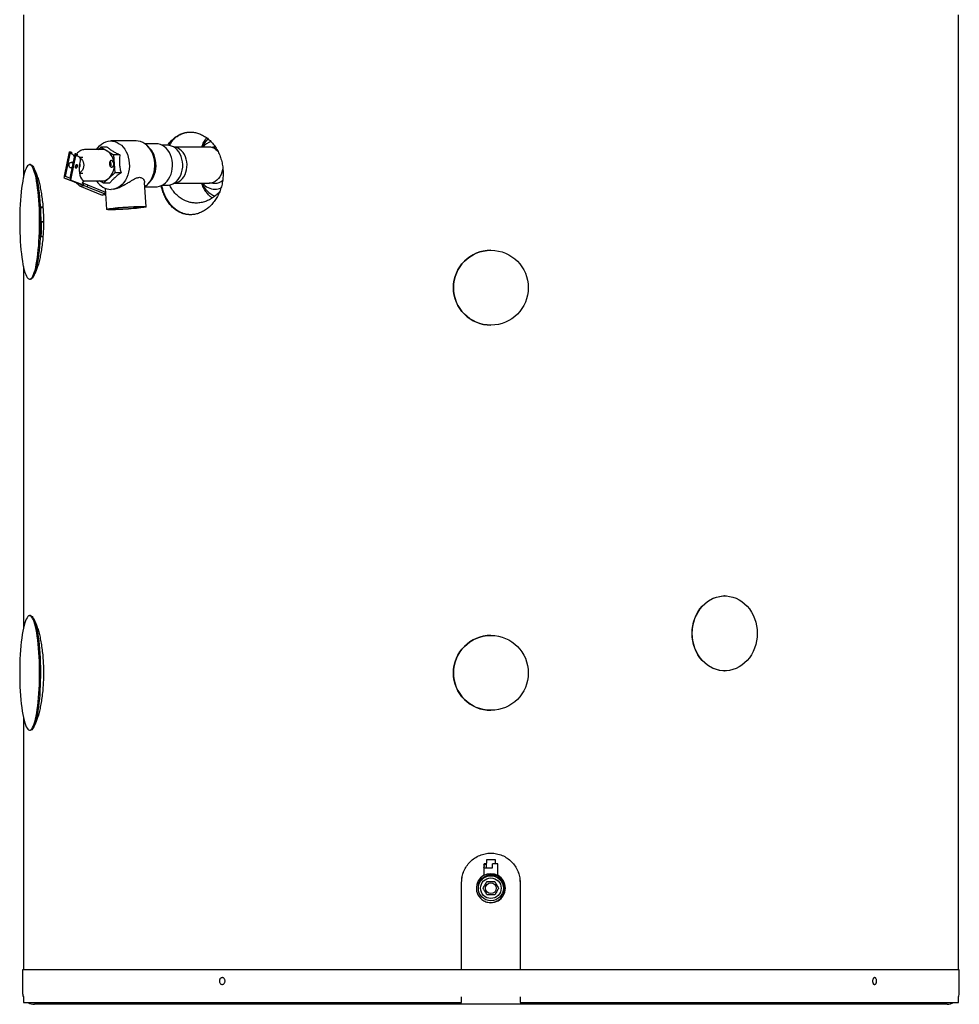
# Model space of a CAD drawing. Units: inches. Extents: x 0.5 to 16.6, y 0.4 to 9.6.
# Drawn here: x 0.7 to 4.1, y 1.2 to 4.8 of the extents above; entities that cross this region are included whole.
import ezdxf

# ---------------------------------------------------------------- set-up
doc = ezdxf.new("R2010")
doc.units = ezdxf.units.IN
doc.header["$MEASUREMENT"] = 0

msp = doc.modelspace()

# ---------------------------------------------------------------- linework, layer by layer
at = {"color": 7, "linetype": 'Continuous', "lineweight": 25}
for p, q in [((0.7396, 4.8364), (0.7396, 4.2467)), ((4.1328, 1.3693), (4.1328, 4.8364)), ((1.1493, 4.3789), (1.0568, 4.3789)), ((1.2211, 4.3691), (1.1803, 4.3691)), ((1.2624, 4.3634), (1.2434, 4.3634)), ((0.8884, 4.2512), (0.9064, 4.3393)), ((0.8928, 4.2497), (0.9109, 4.3377)), ((0.9109, 4.3377), (0.9064, 4.3393)), ((0.9064, 4.3393), (0.9103, 4.3393)), ((0.9265, 4.3322), (0.9084, 4.2442)), ((0.9103, 4.3393), (0.9147, 4.3377)), ((0.9109, 4.3377), (0.9147, 4.3377)), ((0.9129, 4.2427), (0.9309, 4.3307)), ((0.9147, 4.3377), (0.9136, 4.3319)), ((0.9169, 4.3313), (0.9137, 4.3325)), ((0.9265, 4.3322), (0.9309, 4.3307)), ((0.9304, 4.3322), (0.9265, 4.3322)), ((0.9304, 4.3322), (0.9348, 4.3307)), ((0.9309, 4.3307), (0.9348, 4.3307)), ((0.9348, 4.3307), (0.9336, 4.3249)), ((1.0254, 4.3479), (0.9654, 4.3479)), ((1.0116, 4.3479), (1.021, 4.3565)), ((1.021, 4.3565), (1.0436, 4.3427)), ((1.0439, 4.3565), (1.021, 4.3565)), ((1.044, 4.3425), (1.0667, 4.3287)), ((1.0667, 4.3287), (1.0688, 4.2962)), ((1.0896, 4.3287), (1.0667, 4.3287)), ((1.1989, 4.3518), (1.1915, 4.3595)), ((1.4138, 4.3567), (1.2858, 4.3567)), ((1.4371, 4.3556), (1.4157, 4.3566)), ((0.7654, 4.2929), (0.7623, 4.2929)), ((0.9201, 4.3009), (0.9129, 4.3009)), ((0.937, 4.3243), (0.9337, 4.3255)), ((0.946, 4.3068), (0.9424, 4.2896)), ((0.955, 4.3193), (0.9429, 4.3193)), ((1.0689, 4.2957), (1.071, 4.2631)), ((0.9129, 4.2809), (0.916, 4.2809)), ((0.9427, 4.2625), (0.955, 4.2625)), ((1.071, 4.2631), (1.0506, 4.2444)), ((1.094, 4.2631), (1.071, 4.2631)), ((0.8884, 4.2512), (0.8863, 4.2456)), ((0.8863, 4.2456), (0.9108, 4.237)), ((0.8863, 4.2456), (0.9275, 4.2291)), ((0.8928, 4.2497), (0.8884, 4.2512)), ((0.9084, 4.2442), (0.8928, 4.2497)), ((0.9084, 4.2442), (0.9129, 4.2427)), ((0.9108, 4.237), (0.9129, 4.2427)), ((0.952, 4.2205), (0.9108, 4.237)), ((0.9266, 4.2293), (0.9266, 4.2294)), ((0.9266, 4.2293), (0.9302, 4.2278)), ((0.9269, 4.2292), (0.9266, 4.2293)), ((0.9302, 4.2278), (0.9432, 4.2233)), ((0.9302, 4.2278), (0.9428, 4.2155)), ((0.9432, 4.2233), (0.9468, 4.2218)), ((0.9432, 4.2233), (0.945, 4.2215)), ((0.9476, 4.2217), (0.945, 4.2215)), ((0.9468, 4.2218), (0.9472, 4.2217)), ((0.9476, 4.2217), (0.9606, 4.2172)), ((0.9588, 4.2316), (0.9533, 4.2264)), ((0.9533, 4.2264), (0.954, 4.2261)), ((0.957, 4.2186), (0.9567, 4.2187)), ((0.957, 4.2186), (0.9591, 4.2242)), ((0.9606, 4.2172), (0.957, 4.2186)), ((0.9591, 4.2242), (0.9588, 4.2244)), ((0.9735, 4.2185), (0.9591, 4.2242)), ((0.9654, 4.234), (1.0254, 4.234)), ((0.9714, 4.2128), (0.9735, 4.2185)), ((1.0298, 4.2254), (1.0157, 4.234)), ((1.0502, 4.2441), (1.0298, 4.2254)), ((1.0527, 4.2254), (1.0298, 4.2254)), ((1.1854, 4.1401), (1.1795, 4.2276)), ((1.1915, 4.2224), (1.1989, 4.2301)), ((1.2434, 4.2184), (1.2624, 4.2184)), ((1.2858, 4.2252), (1.4138, 4.2252)), ((1.4157, 4.2252), (1.4452, 4.2267)), ((1.4277, 4.2258), (1.4346, 4.2252)), ((0.9428, 4.2155), (0.9606, 4.2172)), ((0.9428, 4.2155), (1.0257, 4.1821)), ((0.9606, 4.2172), (0.9714, 4.2128)), ((0.9714, 4.2128), (1.0326, 4.1882)), ((1.0331, 4.194), (0.9733, 4.218)), ((1.0361, 4.1853), (1.0365, 4.1912)), ((1.0364, 4.2071), (1.0415, 4.1304)), ((1.0568, 4.2029), (1.057, 4.2029)), ((1.057, 4.203), (1.0584, 4.203)), ((1.067, 4.204), (1.0584, 4.203)), ((1.1805, 4.2128), (1.2211, 4.2128)), ((1.0282, 4.1824), (1.0257, 4.1821)), ((0.8002, 4.1396), (0.8106, 4.1396)), ((0.8046, 4.1366), (0.8037, 4.1366)), ((0.8108, 4.1366), (0.8046, 4.1366)), ((0.8038, 4.0866), (0.803, 4.0866)), ((0.8038, 4.0836), (0.803, 4.0836)), ((0.8038, 4.0866), (0.8127, 4.0866)), ((0.8058, 4.0836), (0.8038, 4.0836)), ((0.8059, 4.0836), (0.8058, 4.0836)), ((0.8127, 4.0836), (0.8059, 4.0836)), ((0.8106, 4.0306), (0.8002, 4.0306)), ((0.8037, 4.0336), (0.8046, 4.0336)), ((0.8046, 4.0336), (0.8047, 4.0336)), ((0.8047, 4.0336), (0.8108, 4.0336)), ((0.7396, 3.9235), (0.7396, 2.6092)), ((0.7623, 3.8773), (0.7654, 3.8773)), ((3.285, 2.727), (3.2842, 2.727)), ((0.7654, 2.6554), (0.7623, 2.6554)), ((3.2842, 2.4552), (3.285, 2.4552)), ((0.7396, 2.286), (0.7396, 1.3693)), ((0.7623, 2.2398), (0.7654, 2.2398)), ((2.4195, 1.7521), (2.4112, 1.7521)), ((2.4112, 1.7521), (2.4112, 1.7492)), ((2.4119, 1.7521), (2.4119, 1.7543)), ((2.4195, 1.7543), (2.4119, 1.7543)), ((2.4195, 1.7573), (2.4195, 1.752)), ((2.4195, 1.7573), (2.4199, 1.7573)), ((2.4199, 1.7693), (2.4199, 1.7573)), ((2.4525, 1.7693), (2.4199, 1.7693)), ((2.4421, 1.7403), (2.4421, 1.7543)), ((2.4612, 1.7543), (2.4421, 1.7543)), ((2.4525, 1.7573), (2.4525, 1.7693)), ((2.4525, 1.7573), (2.4529, 1.7573)), ((2.4529, 1.7543), (2.4529, 1.7573)), ((2.4612, 1.712), (2.4612, 1.7543)), ((2.4112, 1.7433), (2.4112, 1.7403)), ((2.4112, 1.7403), (2.4112, 1.712)), ((2.4112, 1.7403), (2.4195, 1.7403)), ((2.4112, 1.7403), (2.4421, 1.7403)), ((2.4119, 1.7403), (2.4119, 1.7403)), ((2.3301, 1.6868), (2.3299, 1.6868)), ((2.3299, 1.3693), (2.3299, 1.6868)), ((2.3301, 1.3693), (2.3301, 1.6868)), ((2.5423, 1.6868), (2.5425, 1.6868)), ((2.5423, 1.6868), (2.5423, 1.3693)), ((2.5425, 1.6868), (2.5425, 1.3693)), ((2.39, 1.6769), (2.385, 1.6781)), ((0.7362, 1.3693), (0.7362, 1.2881)), ((4.1362, 1.3693), (0.7362, 1.3693)), ((4.1362, 1.2881), (4.1362, 1.3693)), ((0.7396, 1.2711), (0.7396, 1.2506)), ((2.3299, 1.2506), (2.3299, 1.2711)), ((2.3301, 1.2506), (2.3301, 1.2649)), ((2.5423, 1.2649), (2.5423, 1.2506)), ((2.5425, 1.2711), (2.5425, 1.2506)), ((4.1328, 1.2506), (4.1328, 1.2711)), ((0.7396, 1.2506), (2.3299, 1.2506)), ((4.0925, 1.2443), (0.78, 1.2443)), ((2.3301, 1.2506), (2.3299, 1.2506)), ((2.5423, 1.2506), (2.5425, 1.2506)), ((2.5425, 1.2506), (4.1328, 1.2506))]:
    msp.add_line(p, q, dxfattribs=at)
at = {"color": 7, "linetype": 'Continuous', "lineweight": 25, "flags": 128}
for points in [[(1.0055, 4.3479), (1.0095, 4.3536), (1.0159, 4.3609), (1.0229, 4.367), (1.0305, 4.372), (1.0385, 4.3756), (1.0468, 4.378), (1.0552, 4.3789), (1.0636, 4.3785), (1.072, 4.3767), (1.0801, 4.3735), (1.0878, 4.3691), (1.0951, 4.3634), (1.1017, 4.3566), (1.1077, 4.3487), (1.1128, 4.3399), (1.1171, 4.3304), (1.1204, 4.3202), (1.1227, 4.3096), (1.124, 4.2987), (1.1242, 4.2877), (1.1233, 4.2767), (1.1215, 4.2659), (1.1185, 4.2555), (1.1147, 4.2457), (1.1099, 4.2366), (1.1042, 4.2284), (1.0979, 4.2211), (1.0908, 4.215), (1.0833, 4.21), (1.0753, 4.2063), (1.067, 4.204), (1.067, 4.204)], [(1.1803, 4.2128), (1.1833, 4.215), (1.1903, 4.2211), (1.1967, 4.2284), (1.2023, 4.2366), (1.2071, 4.2457), (1.211, 4.2555), (1.2139, 4.2659), (1.2158, 4.2767), (1.2166, 4.2877), (1.2164, 4.2987), (1.2151, 4.3096), (1.2128, 4.3202), (1.2095, 4.3304), (1.2052, 4.3399), (1.2001, 4.3487), (1.1942, 4.3566), (1.1875, 4.3634), (1.1802, 4.3691), (1.1725, 4.3735), (1.1644, 4.3767), (1.1561, 4.3785), (1.1493, 4.3789)], [(1.2211, 4.2128), (1.2251, 4.213), (1.233, 4.2144), (1.2407, 4.2171), (1.2481, 4.2212), (1.255, 4.2265), (1.2612, 4.233), (1.2668, 4.2405), (1.2715, 4.2489), (1.2754, 4.2581), (1.2782, 4.2678), (1.2801, 4.2779), (1.2809, 4.2883), (1.2806, 4.2988), (1.2793, 4.3091), (1.2769, 4.319), (1.2736, 4.3285), (1.2693, 4.3373), (1.2641, 4.3453), (1.2582, 4.3523), (1.2516, 4.3582), (1.2445, 4.3629), (1.2369, 4.3663), (1.2291, 4.3684), (1.2211, 4.3691), (1.2211, 4.3691)], [(1.2624, 4.2184), (1.2663, 4.2186), (1.274, 4.22), (1.2814, 4.2228), (1.2885, 4.2269), (1.2951, 4.2323), (1.301, 4.2388), (1.3062, 4.2463), (1.3105, 4.2547), (1.3139, 4.2638), (1.3163, 4.2734), (1.3177, 4.2834), (1.3179, 4.2935), (1.3171, 4.3035), (1.3152, 4.3133), (1.3123, 4.3227), (1.3085, 4.3315), (1.3037, 4.3395), (1.2981, 4.3465), (1.2919, 4.3524), (1.285, 4.3572), (1.2777, 4.3606), (1.2702, 4.3627), (1.2624, 4.3634), (1.2624, 4.3634)], [(1.1989, 4.2301), (1.2014, 4.233), (1.207, 4.2405), (1.2117, 4.2489), (1.2156, 4.2581), (1.2185, 4.2678), (1.2203, 4.2779), (1.2211, 4.2883), (1.2208, 4.2988), (1.2195, 4.3091), (1.2171, 4.319), (1.2138, 4.3285), (1.2095, 4.3373), (1.2043, 4.3453), (1.1989, 4.3518)], [(1.286, 4.2253), (1.2908, 4.2259), (1.2979, 4.2281), (1.3048, 4.2315), (1.3112, 4.2363), (1.317, 4.2422), (1.3221, 4.2491), (1.3263, 4.2569), (1.3297, 4.2655), (1.332, 4.2746), (1.3333, 4.284), (1.3335, 4.2936), (1.3327, 4.3032), (1.3308, 4.3124), (1.3279, 4.3213), (1.3241, 4.3294), (1.3193, 4.3368), (1.3138, 4.3432), (1.3077, 4.3484)], [(1.4372, 4.3566), (1.4309, 4.3565), (1.4277, 4.3561)], [(1.4383, 4.3484), (1.4444, 4.3432), (1.4457, 4.3418)], [(0.7623, 3.8773), (0.7652, 3.878), (0.7682, 3.88), (0.771, 3.8835), (0.7739, 3.8883), (0.7766, 3.8943), (0.7793, 3.9017), (0.7818, 3.9103), (0.7842, 3.92), (0.7865, 3.9308), (0.7886, 3.9427), (0.7905, 3.9555), (0.7922, 3.9692), (0.7938, 3.9836), (0.7951, 3.9988), (0.7962, 4.0145), (0.7971, 4.0306), (0.7978, 4.0471), (0.7982, 4.0639), (0.7984, 4.0808), (0.7983, 4.0978), (0.798, 4.1147), (0.7975, 4.1313), (0.7967, 4.1477), (0.7957, 4.1636), (0.7945, 4.179), (0.793, 4.1938), (0.7914, 4.2079), (0.7896, 4.2212), (0.7875, 4.2335), (0.7854, 4.2449), (0.783, 4.2552), (0.7805, 4.2643), (0.7779, 4.2723), (0.7752, 4.279), (0.7725, 4.2845), (0.7696, 4.2886), (0.7667, 4.2913), (0.7638, 4.2927), (0.7608, 4.2927), (0.7579, 4.2913), (0.755, 4.2886), (0.7521, 4.2845), (0.7493, 4.279), (0.7466, 4.2723), (0.7441, 4.2643), (0.7416, 4.2552), (0.7392, 4.2449), (0.7371, 4.2335), (0.735, 4.2212), (0.7332, 4.2079), (0.7316, 4.1938), (0.7301, 4.179), (0.7289, 4.1636), (0.7279, 4.1477), (0.7271, 4.1313), (0.7266, 4.1147), (0.7263, 4.0978), (0.7262, 4.0808), (0.7264, 4.0639), (0.7268, 4.0471), (0.7275, 4.0306), (0.7284, 4.0145), (0.7295, 3.9988), (0.7308, 3.9836), (0.7324, 3.9692), (0.7341, 3.9555), (0.736, 3.9427), (0.7381, 3.9308), (0.7404, 3.92), (0.7428, 3.9103), (0.7453, 3.9017), (0.748, 3.8943), (0.7507, 3.8883), (0.7536, 3.8835), (0.7564, 3.88), (0.7594, 3.878), (0.7623, 3.8773)], [(0.7654, 4.2929), (0.7676, 4.2925), (0.7705, 4.2908), (0.7734, 4.2877), (0.7762, 4.2832), (0.779, 4.2775), (0.7817, 4.2704), (0.7842, 4.2622), (0.7867, 4.2527), (0.789, 4.2421), (0.7911, 4.2305), (0.7931, 4.2179), (0.7949, 4.2045), (0.7965, 4.1902), (0.7979, 4.1752), (0.799, 4.1597), (0.8, 4.1436), (0.8007, 4.1272), (0.8012, 4.1105), (0.8014, 4.0936), (0.8014, 4.0766), (0.8012, 4.0597), (0.8007, 4.043), (0.8, 4.0265), (0.799, 4.0105), (0.7979, 3.9949), (0.7965, 3.98), (0.7949, 3.9657), (0.7931, 3.9522), (0.7911, 3.9397), (0.789, 3.928), (0.7867, 3.9175), (0.7842, 3.908), (0.7817, 3.8997), (0.779, 3.8927), (0.7762, 3.8869), (0.7734, 3.8825), (0.7705, 3.8794), (0.7676, 3.8777), (0.7654, 3.8773)], [(0.9162, 4.2819), (0.9158, 4.2817), (0.9129, 4.2809), (0.9099, 4.2817), (0.9074, 4.2839), (0.9058, 4.2871), (0.9052, 4.2909), (0.9058, 4.2948), (0.9074, 4.298), (0.9099, 4.3002), (0.9129, 4.3009), (0.9129, 4.3009)], [(0.9306, 4.2806), (0.9322, 4.2811), (0.9338, 4.2824), (0.9351, 4.2844), (0.9358, 4.2867), (0.936, 4.289), (0.9355, 4.291), (0.9345, 4.2923), (0.9331, 4.2927), (0.9314, 4.2923), (0.9299, 4.291), (0.9286, 4.289), (0.9278, 4.2867), (0.9276, 4.2844), (0.9281, 4.2824), (0.9291, 4.2811), (0.9306, 4.2806)], [(0.9336, 4.3249), (0.9362, 4.3246), (0.9386, 4.3236), (0.9408, 4.322), (0.9426, 4.3198), (0.9441, 4.3172), (0.9451, 4.314), (0.9458, 4.3106), (0.946, 4.3068)], [(0.9437, 4.3179), (0.9464, 4.3165), (0.9505, 4.3131), (0.954, 4.3086), (0.9566, 4.3033), (0.9582, 4.2973), (0.9587, 4.2909), (0.9582, 4.2846), (0.9566, 4.2786), (0.954, 4.2732), (0.9505, 4.2687), (0.9464, 4.2654), (0.9426, 4.2635)], [(0.9424, 4.2896), (0.9417, 4.2803), (0.9418, 4.2714), (0.9427, 4.2629), (0.9444, 4.255), (0.9469, 4.2478), (0.9502, 4.2414), (0.9542, 4.236), (0.9588, 4.2316)], [(1.4637, 4.2817), (1.4626, 4.2746), (1.4602, 4.2655), (1.4569, 4.2569), (1.4526, 4.2491), (1.4476, 4.2422), (1.4418, 4.2363), (1.4354, 4.2315), (1.4285, 4.2281), (1.4213, 4.2259), (1.414, 4.2252), (1.4138, 4.2252)], [(0.9275, 4.2291), (0.9278, 4.2289), (0.9281, 4.2288), (0.9282, 4.2288), (0.9282, 4.2287), (0.928, 4.2288), (0.9277, 4.2289), (0.9274, 4.229), (0.9269, 4.2292)], [(1.0326, 4.1882), (1.0345, 4.1873), (1.0356, 4.1864), (1.0361, 4.1855), (1.0358, 4.1847), (1.0348, 4.1839), (1.0332, 4.1833), (1.0309, 4.1828), (1.0282, 4.1824)], [(1.0365, 4.1912), (1.0365, 4.1914), (1.0361, 4.1922), (1.0349, 4.1931), (1.0331, 4.194)], [(1.0585, 4.129), (1.0525, 4.129), (1.0478, 4.1292), (1.0444, 4.1295), (1.0423, 4.1299), (1.0415, 4.1304), (1.0422, 4.131), (1.0443, 4.1317), (1.0477, 4.1325), (1.0524, 4.1333), (1.0583, 4.1341), (1.0652, 4.135), (1.0731, 4.1359), (1.0818, 4.1368), (1.0911, 4.1376), (1.1008, 4.1384), (1.1108, 4.1391), (1.1209, 4.1398), (1.1307, 4.1403), (1.1403, 4.1408), (1.1493, 4.1411), (1.1577, 4.1414), (1.1651, 4.1415), (1.1716, 4.1415), (1.1769, 4.1414), (1.181, 4.1411), (1.1838, 4.1408), (1.1852, 4.1403), (1.1853, 4.1398), (1.1839, 4.1391), (1.1811, 4.1384), (1.1771, 4.1376), (1.1718, 4.1368), (1.1653, 4.1359), (1.1579, 4.135), (1.1496, 4.1341), (1.1406, 4.1333), (1.131, 4.1325), (1.1211, 4.1317), (1.1111, 4.131), (1.1011, 4.1304), (1.0914, 4.1299), (1.0821, 4.1295), (1.0734, 4.1292), (1.0654, 4.129), (1.0585, 4.129)], [(1.1593, 4.1405), (1.1647, 4.1404), (1.1688, 4.1402), (1.1717, 4.1399), (1.1732, 4.1395), (1.1733, 4.139), (1.172, 4.1384), (1.1693, 4.1377), (1.1653, 4.137), (1.1601, 4.1362), (1.1538, 4.1354), (1.1466, 4.1346), (1.1386, 4.1339), (1.13, 4.1331), (1.121, 4.1324), (1.1118, 4.1318), (1.1027, 4.1312), (1.0938, 4.1307), (1.0854, 4.1304), (1.0777, 4.1301), (1.0707, 4.13), (1.0648, 4.13), (1.0601, 4.1301), (1.0565, 4.1304), (1.0544, 4.1307), (1.0536, 4.1312), (1.0542, 4.1318), (1.0562, 4.1324), (1.0595, 4.1331), (1.0641, 4.1339), (1.0699, 4.1346), (1.0767, 4.1354), (1.0843, 4.1362), (1.0926, 4.137), (1.1015, 4.1377), (1.1106, 4.1384), (1.1197, 4.139), (1.1287, 4.1395), (1.1374, 4.1399), (1.1455, 4.1402), (1.1529, 4.1404), (1.1593, 4.1405)], [(3.1665, 2.5911), (3.1671, 2.6048), (3.1689, 2.6184), (3.1719, 2.6318), (3.1761, 2.6447), (3.1813, 2.657), (3.1876, 2.6687), (3.1949, 2.6796), (3.2031, 2.6896), (3.2122, 2.6985), (3.222, 2.7064), (3.2324, 2.7131), (3.2434, 2.7185), (3.2547, 2.7226), (3.2664, 2.7254), (3.2783, 2.7268), (3.2842, 2.727)], [(3.1673, 2.5911), (3.1679, 2.6048), (3.1697, 2.6184), (3.1727, 2.6318), (3.1769, 2.6447), (3.1821, 2.657), (3.1884, 2.6687), (3.1957, 2.6796), (3.2039, 2.6896), (3.213, 2.6985), (3.2228, 2.7064), (3.2332, 2.7131), (3.2441, 2.7185), (3.2555, 2.7226), (3.2672, 2.7254), (3.2791, 2.7268), (3.291, 2.7268), (3.3028, 2.7254), (3.3145, 2.7226), (3.3259, 2.7185), (3.3369, 2.7131), (3.3473, 2.7064), (3.3571, 2.6985), (3.3661, 2.6896), (3.3743, 2.6796), (3.3816, 2.6687), (3.3879, 2.657), (3.3932, 2.6447), (3.3973, 2.6318), (3.4003, 2.6184), (3.4021, 2.6048), (3.4027, 2.5911), (3.4021, 2.5773), (3.4003, 2.5637), (3.3973, 2.5504), (3.3932, 2.5375), (3.3879, 2.5251), (3.3816, 2.5134), (3.3743, 2.5026), (3.3661, 2.4926), (3.3571, 2.4836), (3.3473, 2.4757), (3.3369, 2.4691), (3.3259, 2.4636), (3.3145, 2.4595), (3.3028, 2.4567), (3.291, 2.4553), (3.2791, 2.4553), (3.2672, 2.4567), (3.2555, 2.4595), (3.2441, 2.4636), (3.2332, 2.4691), (3.2228, 2.4757), (3.213, 2.4836), (3.2039, 2.4926), (3.1957, 2.5026), (3.1884, 2.5134), (3.1821, 2.5251), (3.1769, 2.5375), (3.1727, 2.5504), (3.1697, 2.5637), (3.1679, 2.5773), (3.1673, 2.5911)], [(0.7262, 2.4476), (0.7264, 2.4306), (0.7267, 2.4138), (0.7273, 2.3972), (0.7281, 2.381), (0.7292, 2.3651), (0.7305, 2.3499), (0.732, 2.3352), (0.7336, 2.3214), (0.7355, 2.3083), (0.7376, 2.2962), (0.7398, 2.2851), (0.7422, 2.2751), (0.7447, 2.2662), (0.7473, 2.2586), (0.75, 2.2522), (0.7528, 2.247), (0.7557, 2.2433), (0.7586, 2.2409), (0.7616, 2.2398), (0.7645, 2.2402), (0.7674, 2.2419), (0.7703, 2.245), (0.7732, 2.2494), (0.7759, 2.2552), (0.7786, 2.2622), (0.7812, 2.2705), (0.7836, 2.28), (0.7859, 2.2905), (0.7881, 2.3022), (0.79, 2.3147), (0.7918, 2.3282), (0.7934, 2.3425), (0.7948, 2.3574), (0.796, 2.373), (0.7969, 2.389), (0.7976, 2.4055), (0.7981, 2.4222), (0.7983, 2.4391), (0.7983, 2.4561), (0.7981, 2.473), (0.7976, 2.4897), (0.7969, 2.5061), (0.796, 2.5222), (0.7948, 2.5377), (0.7934, 2.5527), (0.7918, 2.567), (0.79, 2.5804), (0.7881, 2.593), (0.7859, 2.6046), (0.7836, 2.6152), (0.7812, 2.6247), (0.7786, 2.6329), (0.7759, 2.64), (0.7732, 2.6457), (0.7703, 2.6502), (0.7674, 2.6533), (0.7645, 2.655), (0.7616, 2.6553), (0.7586, 2.6543), (0.7557, 2.6519), (0.7528, 2.6481), (0.75, 2.643), (0.7473, 2.6366), (0.7447, 2.6289), (0.7422, 2.6201), (0.7398, 2.61), (0.7376, 2.5989), (0.7355, 2.5868), (0.7336, 2.5738), (0.732, 2.5599), (0.7305, 2.5453), (0.7292, 2.53), (0.7281, 2.5142), (0.7273, 2.4979), (0.7267, 2.4813), (0.7264, 2.4645), (0.7262, 2.4476)], [(0.7654, 2.6554), (0.7683, 2.6547), (0.7712, 2.6526), (0.7741, 2.6492), (0.7769, 2.6444), (0.7797, 2.6383), (0.7823, 2.631), (0.7849, 2.6224), (0.7873, 2.6127), (0.7895, 2.6018), (0.7916, 2.59), (0.7936, 2.5771), (0.7953, 2.5635), (0.7968, 2.549), (0.7982, 2.5339), (0.7993, 2.5182), (0.8002, 2.502), (0.8008, 2.4855), (0.8012, 2.4687), (0.8014, 2.4518), (0.8014, 2.4349), (0.8011, 2.418), (0.8005, 2.4013), (0.7998, 2.385), (0.7988, 2.369), (0.7975, 2.3536), (0.7961, 2.3388), (0.7945, 2.3248), (0.7926, 2.3115), (0.7906, 2.2992), (0.7884, 2.2878), (0.7861, 2.2775), (0.7836, 2.2683), (0.781, 2.2604), (0.7783, 2.2536), (0.7755, 2.2482), (0.7727, 2.2441), (0.7698, 2.2413), (0.7668, 2.24), (0.7654, 2.2398)], [(3.2842, 2.4552), (3.2783, 2.4553), (3.2664, 2.4567), (3.2547, 2.4595), (3.2434, 2.4636), (3.2324, 2.4691), (3.222, 2.4757), (3.2122, 2.4836), (3.2031, 2.4926), (3.1949, 2.5026), (3.1876, 2.5134), (3.1813, 2.5251), (3.1761, 2.5375), (3.1719, 2.5504), (3.1689, 2.5637), (3.1671, 2.5773), (3.1665, 2.5911)], [(2.418, 1.6168), (2.4225, 1.6149), (2.4362, 1.6131), (2.4499, 1.6149), (2.4625, 1.6201), (2.4735, 1.6285), (2.4813, 1.6386), (2.487, 1.6517), (2.4889, 1.6658), (2.4871, 1.6794), (2.4818, 1.6922), (2.4735, 1.703), (2.4625, 1.7114), (2.4499, 1.7167), (2.4362, 1.7185), (2.4225, 1.7167), (2.4099, 1.7114), (2.3989, 1.703), (2.3906, 1.6922), (2.3853, 1.6794), (2.385, 1.6781), (2.385, 1.6781)]]:
    msp.add_lwpolyline(points, dxfattribs=at)
at = {"color": 7, "linetype": 'Continuous', "lineweight": 25}
for centre, radius in [((2.4362, 3.8461), 0.1359), ((2.4362, 2.4476), 0.1359), ((2.4362, 1.6658), 0.0455), ((2.4362, 1.6658), 0.0374), ((2.4362, 1.6658), 0.0195)]:
    msp.add_circle(centre, radius, dxfattribs=at)
for centre, radius, start, end in [((1.4873, 4.3065), 0.1119, 134.1445, 153.3702), ((1.4385, 4.3162), 0.0629, 106.4335, 139.9391), ((0.9127, 4.3197), 0.0123, 14.6925, 85.9945), ((1.0252, 4.3128), 0.0352, 58.3304, 89.697), ((1.0102, 4.2945), 0.0586, 1.5691, 54.8429), ((1.2827, 4.3151), 0.0417, 53.193, 85.5261), ((1.4134, 4.3153), 0.0414, 53.1227, 89.494), ((0.9123, 4.2934), 0.00755, 24.8313, 86.0041), ((0.923, 4.2898), 0.00854, 305.1194, 16.3187), ((0.9324, 4.291), 0.013, 315.565, 27.7276), ((1.0045, 4.2897), 0.0646, 315.4375, 5.2519), ((1.0432, 4.294), 0.0156, 326.4056, 46.2193), ((0.9999, 4.3419), 0.1305, 248.4461, 250.6661), ((1.002, 4.3475), 0.1305, 248.4461, 250.6661), ((1.0597, 4.2659), 0.0629, 210.487, 268.767), ((1.0247, 4.2711), 0.0372, 271.0185, 313.4266), ((1.4762, 4.2673), 0.0984, 205.3521, 245.0952), ((1.4364, 4.2628), 0.0594, 219.3137, 268.3067), ((1.4336, 4.2687), 0.0436, 271.3725, 312.9229), ((1.4344, 4.2567), 0.0533, 270.2187, 295.0189), ((-0.2875, 4.0854), 1.0905, 0.0603, 2.5832), ((-0.3163, 4.0854), 1.1201, 0.0596, 2.5157), ((-0.2875, 4.0847), 1.0905, 357.4168, 359.9397), ((-0.3163, 4.0847), 1.1201, 357.4843, 359.9404), ((-0.3117, 4.0847), 1.1175, 357.3778, 359.9423), ((-0.3146, 4.0847), 1.1205, 357.3847, 359.9424), ((2.4362, 3.8461), 0.1359, 90, 179.9994), ((2.4362, 3.8461), 0.1359, 179.9994, 270), ((2.4362, 2.4476), 0.1359, 90, 179.9994), ((2.4362, 2.4476), 0.1359, 179.9994, 270), ((2.3866, 1.7462), 0.0253, 346.5284, 13.2928), ((2.4362, 1.6658), 0.0475, 121.6149, 166.4764), ((2.4362, 1.6658), 0.0527, 166.4764, 231.8131), ((0.78, 1.2881), 0.0438, 180, 202.8051), ((4.0925, 1.2881), 0.0437, 337.1949, 360), ((0.78, 1.2881), 0.0438, 238.9973, 270), ((4.0925, 1.2881), 0.0437, 270, 301.0027)]:
    msp.add_arc(centre, radius, start, end, dxfattribs=at)
for points, knots in [([(1.2639, 4.3632), (1.2647, 4.3646), (1.2686, 4.3709), (1.277, 4.3804), (1.2889, 4.3914), (1.302, 4.4001), (1.3159, 4.4064), (1.3305, 4.4103), (1.3455, 4.4115), (1.3606, 4.4103), (1.3756, 4.4064), (1.3902, 4.4001), (1.4042, 4.3914), (1.4172, 4.3805), (1.4291, 4.3675), (1.4396, 4.3527), (1.4485, 4.3363), (1.4556, 4.3187), (1.4608, 4.3), (1.464, 4.2807), (1.4644, 4.2677), (1.4646, 4.2611)], [0, 0, 0, 0, 0.014634, 0.069519, 0.123944, 0.178863, 0.23375, 0.288176, 0.343091, 0.397981, 0.452407, 0.507319, 0.562213, 0.616639, 0.671548, 0.726443, 0.780868, 0.835776, 0.890675, 0.945098, 1, 1, 1, 1]), ([(1.2659, 4.363), (1.2668, 4.3644), (1.2707, 4.3708), (1.2792, 4.3804), (1.2911, 4.3914), (1.3041, 4.4), (1.318, 4.4065), (1.3326, 4.4101), (1.3425, 4.4115), (1.3476, 4.4111), (1.3476, 4.4111)], [0, 0, 0, 0, 0.045601, 0.205147, 0.363321, 0.522892, 0.682346, 0.84044, 0.999945, 1, 1, 1, 1]), ([(1.2705, 4.3623), (1.2726, 4.3669), (1.2763, 4.3746), (1.2812, 4.381), (1.2832, 4.3837)], [0, 0, 0, 0, 0.583325, 1, 1, 1, 1]), ([(1.3866, 4.3567), (1.3879, 4.3601), (1.3913, 4.3689), (1.3972, 4.3792), (1.4022, 4.3868), (1.4044, 4.3896), (1.4049, 4.3903)], [0, 0, 0, 0, 0.271605, 0.709526, 0.930345, 1, 1, 1, 1]), ([(0.9658, 4.3479), (0.9654, 4.3479), (0.9628, 4.3481), (0.9577, 4.3473), (0.951, 4.3454), (0.9447, 4.3423), (0.9391, 4.3383), (0.935, 4.3346), (0.9331, 4.3321), (0.9326, 4.3315)], [0, 0, 0, 0, 0.025026, 0.211117, 0.40523, 0.583043, 0.762317, 0.942431, 1, 1, 1, 1]), ([(1.0439, 4.3565), (1.0469, 4.3541), (1.0529, 4.3492), (1.0641, 4.3419), (1.0765, 4.335), (1.0852, 4.3308), (1.0896, 4.3287)], [0, 0, 0, 0, 0.265551, 0.537355, 0.766428, 1, 1, 1, 1]), ([(1.0896, 4.3287), (1.089, 4.323), (1.0877, 4.3114), (1.0882, 4.2943), (1.0903, 4.2781), (1.0927, 4.2681), (1.094, 4.2631)], [0, 0, 0, 0, 0.265551, 0.537355, 0.766428, 1, 1, 1, 1]), ([(0.9306, 4.2916), (0.9307, 4.2913), (0.9312, 4.2905), (0.9312, 4.2893), (0.9309, 4.2878), (0.9304, 4.2866), (0.9292, 4.2851), (0.9282, 4.2844), (0.9277, 4.2841)], [0, 0, 0, 0, 0.099483, 0.342567, 0.379716, 0.589834, 0.799289, 1, 1, 1, 1]), ([(1.0522, 4.2959), (1.0522, 4.2966), (1.0522, 4.2979), (1.0523, 4.2998), (1.0525, 4.3016), (1.053, 4.3033), (1.0536, 4.3047), (1.0544, 4.3059), (1.0554, 4.3069), (1.0565, 4.3075), (1.0577, 4.3078), (1.059, 4.3077), (1.0603, 4.3074), (1.0617, 4.3067), (1.063, 4.3057), (1.0642, 4.3045), (1.0654, 4.303), (1.0663, 4.3013), (1.0671, 4.2994), (1.0675, 4.2976), (1.0677, 4.2958), (1.0677, 4.2939), (1.0675, 4.292), (1.0669, 4.2901), (1.0662, 4.2885), (1.0652, 4.287), (1.0641, 4.2857), (1.0629, 4.2848), (1.0616, 4.2841), (1.0603, 4.2838), (1.059, 4.2839), (1.0578, 4.2842), (1.0566, 4.2849), (1.0556, 4.2859), (1.0547, 4.2872), (1.0539, 4.2887), (1.0532, 4.2905), (1.0527, 4.2924), (1.0524, 4.2942), (1.0523, 4.2954), (1.0522, 4.2959)], [0, 0, 0, 0, 0.026064, 0.052894, 0.078955, 0.105753, 0.132162, 0.15932, 0.185979, 0.213432, 0.2397, 0.266755, 0.292598, 0.319181, 0.345227, 0.372, 0.398556, 0.425879, 0.452468, 0.479856, 0.5, 0.526064, 0.552894, 0.578955, 0.605753, 0.632162, 0.65932, 0.685979, 0.713432, 0.7397, 0.766755, 0.792598, 0.819181, 0.845227, 0.872, 0.898556, 0.925879, 0.952468, 0.979856, 1, 1, 1, 1]), ([(0.7801, 4.2742), (0.7803, 4.2739), (0.7823, 4.2708), (0.7861, 4.2618), (0.7914, 4.2473), (0.7965, 4.2295), (0.8011, 4.2095), (0.8051, 4.1873), (0.8084, 4.1633), (0.8109, 4.138), (0.8124, 4.1118), (0.8126, 4.094), (0.8127, 4.0851)], [0, 0, 0, 0, 0.011316, 0.121519, 0.230736, 0.340877, 0.451081, 0.560297, 0.670439, 0.780624, 0.889839, 1, 1, 1, 1]), ([(1.094, 4.2631), (1.0894, 4.2599), (1.0801, 4.2532), (1.0686, 4.2434), (1.0595, 4.234), (1.0549, 4.2283), (1.0527, 4.2254)], [0, 0, 0, 0, 0.265551, 0.537355, 0.766428, 1, 1, 1, 1]), ([(1.4646, 4.2611), (1.4644, 4.2545), (1.464, 4.2414), (1.4608, 4.2221), (1.4556, 4.2035), (1.4485, 4.1858), (1.4396, 4.1695), (1.4291, 4.1547), (1.4172, 4.1417), (1.4042, 4.1308), (1.3902, 4.1221), (1.3756, 4.1157), (1.3606, 4.1119), (1.3455, 4.1107), (1.3305, 4.1119), (1.3159, 4.1157), (1.302, 4.1221), (1.2889, 4.1308), (1.2769, 4.1417), (1.2662, 4.1547), (1.2568, 4.1695), (1.249, 4.1858), (1.2432, 4.2017), (1.2408, 4.2124), (1.2398, 4.2168)], [0, 0, 0, 0, 0.046195, 0.0919948, 0.138203, 0.1843878, 0.230188, 0.2764063, 0.3225915, 0.3683922, 0.4146096, 0.4607988, 0.5065999, 0.5528129, 0.599007, 0.6448081, 0.6910161, 0.7372129, 0.7830136, 0.8292194, 0.8754151, 0.9212153, 0.9674228, 1, 1, 1, 1]), ([(0.9548, 4.2355), (0.9563, 4.2351), (0.9598, 4.2341), (0.9634, 4.234), (0.9655, 4.234)], [0, 0, 0, 0, 0.422855, 1, 1, 1, 1]), ([(1.067, 4.204), (1.07, 4.2046), (1.0759, 4.206), (1.0855, 4.2094), (1.095, 4.2137), (1.1058, 4.2192), (1.1174, 4.2259), (1.1289, 4.2329), (1.139, 4.239), (1.1469, 4.2432), (1.1535, 4.2458), (1.159, 4.247), (1.164, 4.247), (1.1687, 4.2457), (1.1728, 4.2429), (1.1766, 4.2382), (1.1791, 4.2329), (1.1792, 4.229), (1.1793, 4.2276)], [0, 0, 0, 0, 0.063778, 0.127606, 0.190957, 0.254359, 0.342214, 0.43012, 0.498573, 0.566903, 0.612488, 0.658009, 0.703837, 0.749697, 0.806585, 0.863589, 0.9506, 1, 1, 1, 1]), ([(1.3475, 4.1111), (1.3425, 4.1113), (1.3326, 4.1118), (1.318, 4.1158), (1.3041, 4.1221), (1.2911, 4.1308), (1.2791, 4.1417), (1.2684, 4.1547), (1.259, 4.1695), (1.2512, 4.1858), (1.2453, 4.2022), (1.2428, 4.2135), (1.2417, 4.2184)], [0, 0, 0, 0, 0.102258, 0.203685, 0.306027, 0.408361, 0.50984, 0.61224, 0.714643, 0.816194, 0.91867, 1, 1, 1, 1]), ([(1.3666, 4.1534), (1.3618, 4.1536), (1.3522, 4.154), (1.3384, 4.1573), (1.3261, 4.1619), (1.3162, 4.1672), (1.3056, 4.1743), (1.297, 4.1817), (1.287, 4.1924), (1.2801, 4.2016), (1.2739, 4.2119), (1.2714, 4.2171), (1.2702, 4.2194)], [0, 0, 0, 0, 0.12412, 0.247587, 0.366512, 0.460747, 0.531506, 0.682921, 0.733867, 0.876241, 0.943525, 1, 1, 1, 1]), ([(1.4248, 4.1715), (1.423, 4.1728), (1.4185, 4.1764), (1.4106, 4.1843), (1.4015, 4.1956), (1.3944, 4.2075), (1.3894, 4.2175), (1.3874, 4.2227), (1.3864, 4.2252)], [0, 0, 0, 0, 0.106501, 0.281905, 0.521266, 0.765799, 0.889938, 1, 1, 1, 1]), ([(1.4518, 4.195), (1.4495, 4.1923), (1.4436, 4.1854), (1.4326, 4.1763), (1.4214, 4.1688), (1.4093, 4.1625), (1.3963, 4.1575), (1.3829, 4.1546), (1.3729, 4.1535), (1.3684, 4.1535), (1.3666, 4.1534)], [0, 0, 0, 0, 0.098829, 0.252638, 0.415623, 0.500195, 0.672936, 0.85023, 0.941464, 1, 1, 1, 1]), ([(0.8037, 4.1366), (0.8035, 4.1366), (0.8031, 4.1365), (0.8025, 4.1362), (0.8021, 4.1357), (0.8019, 4.1351), (0.8019, 4.1348), (0.8018, 4.1346)], [0, 0, 0, 0, 0.20546, 0.410805, 0.619411, 0.835021, 1, 1, 1, 1]), ([(0.8046, 4.1366), (0.8044, 4.1366), (0.804, 4.1365), (0.8034, 4.1362), (0.803, 4.1357), (0.8028, 4.1351), (0.8028, 4.1348), (0.8027, 4.1346)], [0, 0, 0, 0, 0.205921, 0.411733, 0.620654, 0.836236, 1, 1, 1, 1]), ([(0.8127, 4.0851), (0.8126, 4.0762), (0.8124, 4.0584), (0.8109, 4.0322), (0.8084, 4.0069), (0.8051, 3.9829), (0.8011, 3.9607), (0.7965, 3.9406), (0.7914, 3.9229), (0.7861, 3.9083), (0.7822, 3.8993), (0.7802, 3.8961), (0.78, 3.8957)], [0, 0, 0, 0, 0.10981, 0.218662, 0.328469, 0.438285, 0.547141, 0.656946, 0.766761, 0.875618, 0.985422, 1, 1, 1, 1]), ([(0.8018, 4.0356), (0.8019, 4.0354), (0.8019, 4.0349), (0.8022, 4.0343), (0.8027, 4.0338), (0.8033, 4.0336), (0.8036, 4.0336), (0.8037, 4.0336)], [0, 0, 0, 0, 0.224188, 0.448485, 0.669344, 0.882831, 1, 1, 1, 1]), ([(0.8027, 4.0356), (0.8028, 4.0354), (0.8028, 4.0349), (0.8031, 4.0343), (0.8036, 4.0338), (0.8042, 4.0336), (0.8045, 4.0336), (0.8046, 4.0336)], [0, 0, 0, 0, 0.223688, 0.447479, 0.668029, 0.881599, 1, 1, 1, 1]), ([(0.78, 2.6368), (0.7802, 2.6365), (0.7822, 2.6333), (0.7861, 2.6243), (0.7914, 2.6098), (0.7965, 2.592), (0.8011, 2.572), (0.8051, 2.5498), (0.8084, 2.5258), (0.8109, 2.5005), (0.8124, 2.4743), (0.8126, 2.4565), (0.8127, 2.4476)], [0, 0, 0, 0, 0.013276, 0.12326, 0.232261, 0.342184, 0.452169, 0.561169, 0.671092, 0.781059, 0.890057, 1, 1, 1, 1]), ([(0.8127, 2.4476), (0.8126, 2.4387), (0.8124, 2.4209), (0.8109, 2.3947), (0.8084, 2.3694), (0.8051, 2.3454), (0.8011, 2.3232), (0.7965, 2.3031), (0.7914, 2.2854), (0.7861, 2.2708), (0.7822, 2.2618), (0.7802, 2.2587), (0.78, 2.2583)], [0, 0, 0, 0, 0.109954, 0.218949, 0.3289, 0.43886, 0.547859, 0.657808, 0.767767, 0.876767, 0.986715, 1, 1, 1, 1]), ([(2.3299, 1.6868), (2.3301, 1.6906), (2.3305, 1.6978), (2.3319, 1.7081), (2.3344, 1.7179), (2.339, 1.7308), (2.3473, 1.7462), (2.3606, 1.7624), (2.3768, 1.7757), (2.3953, 1.7856), (2.4153, 1.7917), (2.4362, 1.7937), (2.4571, 1.7917), (2.4771, 1.7856), (2.4957, 1.7757), (2.5118, 1.7624), (2.525, 1.7465), (2.5347, 1.7284), (2.5409, 1.7082), (2.542, 1.694), (2.5425, 1.6868)], [0, 0, 0, 0, 0.034839, 0.064101, 0.094042, 0.125251, 0.187639, 0.250103, 0.312583, 0.375105, 0.437588, 0.500108, 0.562596, 0.62511, 0.687604, 0.750112, 0.811942, 0.872608, 0.934532, 1, 1, 1, 1]), ([(2.3301, 1.6868), (2.3303, 1.6906), (2.3307, 1.6978), (2.3321, 1.7081), (2.3346, 1.7179), (2.3392, 1.7308), (2.3474, 1.7462), (2.3607, 1.7624), (2.3769, 1.7757), (2.3953, 1.7856), (2.4154, 1.7917), (2.4362, 1.7937), (2.457, 1.7917), (2.4771, 1.7856), (2.4956, 1.7757), (2.5116, 1.7624), (2.5248, 1.7465), (2.5345, 1.7283), (2.5407, 1.7082), (2.5418, 1.694), (2.5423, 1.6868)], [0, 0, 0, 0, 0.034871, 0.06416, 0.094126, 0.125358, 0.187779, 0.250254, 0.312723, 0.375212, 0.437645, 0.500107, 0.562538, 0.625003, 0.687464, 0.749961, 0.811802, 0.872499, 0.934472, 1, 1, 1, 1]), ([(2.4195, 1.7403), (2.4195, 1.7404), (2.4195, 1.7405), (2.4199, 1.7415), (2.4202, 1.7429), (2.4205, 1.7447), (2.4206, 1.7467), (2.4204, 1.7486), (2.4201, 1.7502), (2.4197, 1.7515), (2.4195, 1.7521), (2.4195, 1.7521), (2.4195, 1.752)], [0, 0, 0, 0, 0.10299, 0.205845, 0.312266, 0.422121, 0.527853, 0.628138, 0.730222, 0.838306, 0.947648, 1, 1, 1, 1]), ([(2.4112, 1.7492), (2.4112, 1.7492), (2.4112, 1.7491), (2.4113, 1.7486), (2.4113, 1.7479), (2.4114, 1.7469), (2.4114, 1.7459), (2.4114, 1.7449), (2.4113, 1.7441), (2.4112, 1.7435), (2.4112, 1.7432), (2.4112, 1.7432), (2.4112, 1.7433)], [0, 0, 0, 0, 0.1068475, 0.2136766, 0.320983, 0.4286157, 0.535725, 0.642277, 0.7491072, 0.8566151, 0.9641475, 1, 1, 1, 1]), ([(2.4036, 1.6243), (2.4082, 1.6215), (2.4173, 1.6158), (2.431, 1.6135), (2.4422, 1.6141), (2.4507, 1.616), (2.4589, 1.6194), (2.4663, 1.6241), (2.4728, 1.6299), (2.4781, 1.6367), (2.4823, 1.6443), (2.485, 1.6525), (2.4863, 1.661), (2.4862, 1.6695), (2.4847, 1.6779), (2.4818, 1.6858), (2.4775, 1.6931), (2.4722, 1.6995), (2.4658, 1.705), (2.4587, 1.7092), (2.4509, 1.7122), (2.4428, 1.7138), (2.4346, 1.7141), (2.4265, 1.7129), (2.4185, 1.7104), (2.4137, 1.7076), (2.4113, 1.7062)], [0, 0, 0, 0, 0.073335, 0.14669, 0.186296, 0.227056, 0.266575, 0.307274, 0.346266, 0.386393, 0.425301, 0.465372, 0.503743, 0.543228, 0.581477, 0.620863, 0.65866, 0.69756, 0.735147, 0.773848, 0.811071, 0.849387, 0.886313, 0.924327, 0.961592, 1, 1, 1, 1]), ([(2.4082, 1.6658), (2.4105, 1.6698), (2.4152, 1.6779), (2.4199, 1.6859), (2.4222, 1.69)], [0, 0, 0, 0, 0.495216, 1, 1, 1, 1]), ([(2.4222, 1.69), (2.4263, 1.69), (2.4344, 1.69), (2.4438, 1.69), (2.4491, 1.69), (2.4502, 1.69)], [0, 0, 0, 0, 0.435006, 0.87649, 1, 1, 1, 1]), ([(2.4502, 1.69), (2.4525, 1.686), (2.4572, 1.6779), (2.4619, 1.6698), (2.4642, 1.6658)], [0, 0, 0, 0, 0.495216, 1, 1, 1, 1]), ([(2.4222, 1.6415), (2.4199, 1.6455), (2.4152, 1.6536), (2.4106, 1.6617), (2.4082, 1.6658)], [0, 0, 0, 0, 0.495216, 1, 1, 1, 1]), ([(2.4642, 1.6658), (2.4619, 1.6618), (2.4572, 1.6537), (2.4526, 1.6456), (2.4502, 1.6415)], [0, 0, 0, 0, 0.495216, 1, 1, 1, 1]), ([(2.4502, 1.6415), (2.4491, 1.6415), (2.4439, 1.6415), (2.4345, 1.6415), (2.4263, 1.6415), (2.4222, 1.6415)], [0, 0, 0, 0, 0.1235099, 0.5583102, 1, 1, 1, 1]), ([(1.4509, 1.3287), (1.451, 1.3301), (1.4513, 1.3329), (1.453, 1.3367), (1.4556, 1.3395), (1.4588, 1.3411), (1.4623, 1.3414), (1.4657, 1.3402), (1.4686, 1.3377), (1.4706, 1.3342), (1.4715, 1.3301), (1.4713, 1.3258), (1.4699, 1.3219), (1.4676, 1.3187), (1.4645, 1.3167), (1.461, 1.316), (1.4576, 1.3167), (1.4545, 1.3189), (1.4523, 1.3221), (1.4511, 1.3256), (1.451, 1.3278), (1.4509, 1.3287)], [0, 0, 0, 0, 0.053688, 0.107375, 0.161064, 0.214753, 0.268441, 0.322129, 0.375816, 0.429505, 0.483194, 0.536882, 0.590569, 0.644258, 0.697947, 0.751635, 0.805323, 0.85901, 0.912699, 0.966388, 1, 1, 1, 1]), ([(3.8216, 1.3287), (3.8216, 1.3301), (3.8218, 1.3329), (3.823, 1.3367), (3.8249, 1.3395), (3.8272, 1.3411), (3.8296, 1.3414), (3.832, 1.3402), (3.8339, 1.3377), (3.8353, 1.3342), (3.836, 1.3301), (3.8358, 1.3258), (3.8349, 1.3219), (3.8333, 1.3187), (3.8311, 1.3167), (3.8287, 1.316), (3.8263, 1.3167), (3.8241, 1.3189), (3.8225, 1.3221), (3.8217, 1.3256), (3.8216, 1.3278), (3.8216, 1.3287)], [0, 0, 0, 0, 0.053688, 0.107375, 0.161064, 0.214753, 0.268441, 0.322129, 0.375816, 0.429505, 0.483194, 0.536882, 0.590569, 0.644258, 0.697947, 0.751635, 0.805323, 0.85901, 0.912699, 0.966388, 1, 1, 1, 1])]:
    msp.add_open_spline(points, degree=3, knots=knots, dxfattribs=at)

doc.saveas('drawing.dxf')
